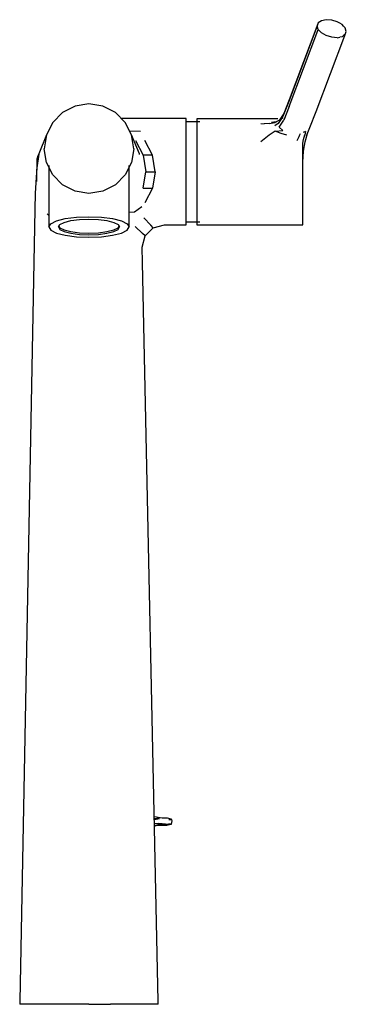
# Model space of a CAD drawing. Extents: x -0.054 to 0.054, y -0.163 to 0.163.
import ezdxf

# ---------------------------------------------------------------- set-up
doc = ezdxf.new("R2010")
doc.units = 0
doc.layers.get('0').update_dxf_attribs({"linetype": 'CONTINUOUS'})

msp = doc.modelspace()

# ---------------------------------------------------------------- linework, layer by layer
at = {"linetype": 'CONTINUOUS'}
for p, q in [((0.047525, 0.163493), (0.045957, 0.163163)), ((0.049373, 0.163368), (0.047525, 0.163493)), ((0.044425, 0.161108), (0.034884, 0.135815)), ((0.044792, 0.162134), (0.035252, 0.136841)), ((0.044543, 0.161403), (0.044425, 0.161108)), ((0.04491, 0.162429), (0.044543, 0.161403)), ((0.04491, 0.16024), (0.044543, 0.161403)), ((0.044792, 0.159945), (0.04491, 0.16024)), ((0.045957, 0.163163), (0.04491, 0.162429)), ((0.045957, 0.159118), (0.04491, 0.16024)), ((0.051222, 0.162807), (0.049373, 0.163368)), ((0.052061, 0.162319), (0.051222, 0.162807)), ((0.052789, 0.161897), (0.052061, 0.162319)), ((0.053312, 0.161335), (0.052789, 0.161897)), ((0.053836, 0.160774), (0.053312, 0.161335)), ((0.054204, 0.159612), (0.053836, 0.160774)), ((0.035252, 0.134652), (0.044792, 0.159945)), ((0.044178, 0.132997), (0.053718, 0.15829)), ((0.047525, 0.158208), (0.045957, 0.159118)), ((0.049373, 0.157647), (0.047525, 0.158208)), ((0.051222, 0.157522), (0.049373, 0.157647)), ((0.051222, 0.157522), (0.052061, 0.157699)), ((0.052789, 0.157852), (0.052061, 0.157699)), ((0.053312, 0.158218), (0.052789, 0.157852)), ((0.053836, 0.158585), (0.053312, 0.158218)), ((0.053718, 0.15829), (0.053836, 0.158585)), ((0.053836, 0.158585), (0.054204, 0.159612)), ((-0.035804, 0.13478), (-0.039955, 0.13267)), ((-0.031204, 0.135507), (-0.035804, 0.13478)), ((-0.026603, 0.13478), (-0.031204, 0.135507)), ((-0.022453, 0.13267), (-0.026603, 0.13478)), ((0.034884, 0.135815), (0.033092, 0.131333)), ((0.035252, 0.136841), (0.033437, 0.132304)), ((0.035252, 0.134652), (0.033437, 0.130115)), ((-0.039955, 0.13267), (-0.043248, 0.129384)), ((-0.019159, 0.129384), (-0.022453, 0.13267)), ((0.033092, 0.131333), (0.031611, 0.129044)), ((0.033437, 0.132304), (0.031968, 0.129986)), ((0.042046, 0.127669), (0.044178, 0.132997)), ((-0.043248, 0.129384), (-0.045363, 0.125243)), ((-0.018658, 0.130671), (-0.020446, 0.130668)), ((-0.017044, 0.125243), (-0.019159, 0.129384)), ((-0.014889, 0.130666), (-0.018658, 0.130671)), ((-0.011119, 0.130666), (-0.014889, 0.130666)), ((0.000084, 0.130666), (-0.011119, 0.130666)), ((0.001084, 0.130666), (0.000084, 0.130666)), ((0.001084, 0.129802), (0.001084, 0.130666)), ((0.001084, 0.127293), (0.001084, 0.129802)), ((0.005609, 0.129612), (0.001084, 0.129612)), ((0.005013, 0.130599), (0.004593, 0.130599)), ((0.004593, 0.130599), (0.004593, 0.130356)), ((0.004593, 0.130356), (0.004593, 0.128932)), ((0.004593, 0.128932), (0.004593, 0.126514)), ((0.023499, 0.130599), (0.005013, 0.130599)), ((0.026021, 0.130599), (0.023499, 0.130599)), ((0.025811, 0.128995), (0.026971, 0.128948)), ((0.028768, 0.130599), (0.026021, 0.130599)), ((0.02865, 0.129069), (0.026971, 0.128948)), ((0.02865, 0.129069), (0.030548, 0.129383)), ((0.031514, 0.130599), (0.028768, 0.130599)), ((0.030891, 0.129567), (0.029415, 0.129319)), ((0.031611, 0.129044), (0.030505, 0.128201)), ((0.033096, 0.130748), (0.030548, 0.129383)), ((0.031968, 0.127797), (0.033437, 0.130115)), ((0.031968, 0.127797), (0.033096, 0.126703)), ((0.040957, 0.124947), (0.042046, 0.127669)), ((-0.045363, 0.125206), (-0.047804, 0.118973)), ((-0.045363, 0.125243), (-0.046092, 0.120653)), ((-0.017707, 0.12654), (-0.014093, 0.126508)), ((-0.016316, 0.120653), (-0.017044, 0.125243)), ((-0.01446, 0.11891), (-0.017044, 0.125206)), ((0.001084, 0.123385), (0.001084, 0.127293)), ((0.004593, 0.126514), (0.004593, 0.123123)), ((0.02865, 0.125099), (0.026971, 0.123805)), ((0.030548, 0.126486), (0.02865, 0.125099)), ((0.030548, 0.126486), (0.033096, 0.126703)), ((0.032538, 0.125717), (0.030548, 0.126486)), ((0.034463, 0.125096), (0.032538, 0.125717)), ((0.038579, 0.124772), (0.037834, 0.123247)), ((0.038579, 0.124772), (0.038981, 0.125742)), ((0.040672, 0.126319), (0.039838, 0.126034)), ((0.039944, 0.123742), (0.04041, 0.125256)), ((0.040672, 0.126319), (0.04041, 0.125256)), ((0.040536, 0.122984), (0.041287, 0.125665)), ((-0.015765, 0.123385), (-0.013256, 0.118461)), ((-0.010118, 0.118461), (-0.012627, 0.123385)), ((0.001084, 0.118461), (0.001084, 0.123385)), ((0.004593, 0.123123), (0.004593, 0.119102)), ((0.026971, 0.123805), (0.025811, 0.122944)), ((0.039754, 0.122464), (0.039944, 0.123742)), ((0.039754, 0.121527), (0.039754, 0.122464)), ((0.039754, 0.119102), (0.039754, 0.121527)), ((0.040053, 0.119864), (0.040536, 0.122984)), ((-0.047858, 0.118836), (-0.048592, 0.113467)), ((-0.048223, 0.118243), (-0.048532, 0.117181)), ((-0.047858, 0.118836), (-0.048223, 0.118243)), ((-0.047804, 0.118973), (-0.047858, 0.118836)), ((-0.045363, 0.116062), (-0.046092, 0.120653)), ((-0.016316, 0.120653), (-0.017044, 0.116062)), ((-0.014405, 0.118776), (-0.01446, 0.11891)), ((-0.013256, 0.118461), (-0.012392, 0.113003)), ((-0.010118, 0.118461), (-0.013256, 0.118461)), ((-0.009254, 0.113003), (-0.010118, 0.118461)), ((0.001084, 0.113003), (0.001084, 0.118461)), ((0.004593, 0.119102), (0.004593, 0.114534)), ((0.039754, 0.116214), (0.040053, 0.119864)), ((0.039754, 0.114534), (0.039754, 0.119102)), ((-0.048354, 0.116235), (-0.049042, 0.105931)), ((-0.048532, 0.117181), (-0.048663, 0.109766)), ((-0.043248, 0.111921), (-0.045363, 0.116062)), ((-0.044572, 0.115071), (-0.044572, 0.095583)), ((-0.017044, 0.116062), (-0.019159, 0.111921)), ((-0.017835, 0.095583), (-0.017835, 0.115071)), ((0.004593, 0.114534), (0.004593, 0.109853)), ((0.039754, 0.109853), (0.039754, 0.114534)), ((-0.048592, 0.113467), (-0.048584, 0.112506)), ((-0.039955, 0.108635), (-0.043248, 0.111921)), ((-0.019159, 0.111921), (-0.022453, 0.108635)), ((-0.013256, 0.107545), (-0.012392, 0.113003)), ((-0.012392, 0.113003), (-0.009254, 0.113003)), ((-0.009254, 0.113003), (-0.010118, 0.107545)), ((0.001084, 0.107545), (0.001084, 0.113003)), ((-0.035804, 0.106525), (-0.039955, 0.108635)), ((-0.022453, 0.108635), (-0.026603, 0.106525)), ((0.004593, 0.109853), (0.004593, 0.105519)), ((0.039754, 0.105519), (0.039754, 0.109853)), ((-0.049042, 0.105931), (-0.049148, 0.100407)), ((-0.031204, 0.105798), (-0.035804, 0.106525)), ((-0.026603, 0.106525), (-0.031204, 0.105798)), ((-0.013256, 0.107545), (-0.010118, 0.107545)), ((-0.010118, 0.107545), (-0.012627, 0.102621)), ((0.001084, 0.102621), (0.001084, 0.107545)), ((0.004593, 0.105519), (0.004593, 0.10165)), ((0.039754, 0.10165), (0.039754, 0.105519)), ((-0.016091, 0.099692), (-0.0137, 0.101451)), ((0.001084, 0.098713), (0.001084, 0.102621)), ((0.004593, 0.10165), (0.004593, 0.098614)), ((0.039754, 0.098597), (0.039754, 0.10165)), ((-0.049148, 0.100407), (-0.054184, -0.162493)), ((-0.044572, 0.098457), (-0.045116, 0.099013)), ((-0.017835, 0.099565), (-0.016091, 0.099692)), ((0.001084, 0.096204), (0.001084, 0.098713)), ((0.004593, 0.098614), (0.004593, 0.096462)), ((0.039754, 0.096442), (0.039754, 0.098597)), ((-0.044572, 0.094654), (-0.043918, 0.095712)), ((-0.044572, 0.095583), (-0.044572, 0.094654)), ((-0.043918, 0.095712), (-0.042019, 0.096666)), ((-0.042019, 0.096666), (-0.039062, 0.097424)), ((-0.041371, 0.094654), (-0.040874, 0.095459)), ((-0.041371, 0.095219), (-0.040874, 0.094415)), ((-0.040874, 0.095459), (-0.03943, 0.096184)), ((-0.03943, 0.096184), (-0.037181, 0.09676)), ((-0.039062, 0.097424), (-0.035335, 0.09791)), ((-0.037181, 0.09676), (-0.034346, 0.09713)), ((-0.035335, 0.09791), (-0.031204, 0.098077)), ((-0.034346, 0.09713), (-0.031204, 0.097257)), ((-0.031204, 0.098077), (-0.027072, 0.09791)), ((-0.031204, 0.097257), (-0.028061, 0.09713)), ((-0.028061, 0.09713), (-0.025227, 0.09676)), ((-0.027072, 0.09791), (-0.023346, 0.097424)), ((-0.025227, 0.09676), (-0.022978, 0.096184)), ((-0.023346, 0.097424), (-0.020388, 0.096666)), ((-0.022978, 0.096184), (-0.021534, 0.095459)), ((-0.021534, 0.095459), (-0.021036, 0.094654)), ((-0.021534, 0.094415), (-0.021036, 0.095219)), ((-0.020388, 0.096666), (-0.018489, 0.095712)), ((-0.018489, 0.095712), (-0.017835, 0.094654)), ((-0.017835, 0.094654), (-0.017835, 0.095583)), ((-0.010724, 0.095218), (-0.012963, 0.097655)), ((-0.009859, 0.094354), (-0.010724, 0.095218)), ((-0.009859, 0.094354), (-0.006178, 0.09534)), ((-0.006178, 0.09534), (-0.004667, 0.09534)), ((-0.004667, 0.09534), (0.000084, 0.09534)), ((0.000084, 0.09534), (0.001084, 0.09534)), ((0.001084, 0.096391), (0.005609, 0.096391)), ((0.001084, 0.09534), (0.001084, 0.096204)), ((0.004593, 0.096462), (0.004593, 0.095404)), ((0.004593, 0.095404), (0.005013, 0.095404)), ((0.005013, 0.095404), (0.023499, 0.095402)), ((0.023499, 0.095402), (0.026021, 0.095401)), ((0.026021, 0.095401), (0.028768, 0.095401)), ((0.028768, 0.095401), (0.031514, 0.095401)), ((0.031514, 0.095401), (0.034261, 0.0954)), ((0.034261, 0.0954), (0.037007, 0.095396)), ((0.037007, 0.095396), (0.038915, 0.095392)), ((0.038915, 0.095392), (0.039754, 0.095391)), ((0.039754, 0.095391), (0.039754, 0.096442)), ((-0.044572, 0.094654), (-0.043918, 0.093597)), ((-0.043918, 0.093597), (-0.042019, 0.092643)), ((-0.042019, 0.092643), (-0.039062, 0.091885)), ((-0.041371, 0.094654), (-0.040874, 0.09385)), ((-0.040874, 0.094415), (-0.03943, 0.093689)), ((-0.040874, 0.09385), (-0.03943, 0.093125)), ((-0.03943, 0.093689), (-0.037181, 0.093114)), ((-0.03943, 0.093125), (-0.037181, 0.092549)), ((-0.039062, 0.091885), (-0.035335, 0.091399)), ((-0.037181, 0.093114), (-0.034346, 0.092744)), ((-0.037181, 0.092549), (-0.034346, 0.092179)), ((-0.034346, 0.092744), (-0.031204, 0.092616)), ((-0.034346, 0.092179), (-0.031204, 0.092052)), ((-0.031204, 0.092616), (-0.028061, 0.092744)), ((-0.031204, 0.092052), (-0.028061, 0.092179)), ((-0.028061, 0.092744), (-0.025227, 0.093114)), ((-0.028061, 0.092179), (-0.025227, 0.092549)), ((-0.027072, 0.091399), (-0.023346, 0.091885)), ((-0.025227, 0.093114), (-0.022978, 0.09369)), ((-0.025227, 0.092549), (-0.022978, 0.093125)), ((-0.023346, 0.091885), (-0.020388, 0.092643)), ((-0.022978, 0.09369), (-0.021534, 0.094415)), ((-0.022978, 0.093125), (-0.021534, 0.09385)), ((-0.021534, 0.09385), (-0.021036, 0.094654)), ((-0.020388, 0.092643), (-0.018489, 0.093597)), ((-0.018489, 0.093597), (-0.017835, 0.094654)), ((-0.013419, 0.092523), (-0.015855, 0.094762)), ((-0.01354, 0.087978), (-0.012554, 0.091659)), ((-0.012554, 0.091659), (-0.013419, 0.092523)), ((-0.012554, 0.091659), (-0.009859, 0.094354)), ((-0.035335, 0.091399), (-0.031204, 0.091232)), ((-0.031204, 0.091232), (-0.027072, 0.091399)), ((-0.013431, 0.082823), (-0.01354, 0.087978)), ((-0.008225, -0.162493), (-0.013431, 0.082823)), ((-0.009432, -0.101233), (-0.009525, -0.101248)), ((-0.006937, -0.101681), (-0.009432, -0.101233)), ((-0.009512, -0.101831), (-0.007901, -0.101523)), ((-0.009505, -0.102156), (-0.007767, -0.101733)), ((-0.009477, -0.103475), (-0.007998, -0.103338)), ((-0.009464, -0.104095), (-0.006942, -0.103963)), ((-0.008311, -0.103923), (-0.009461, -0.104255)), ((-0.009459, -0.104326), (-0.008311, -0.103923)), ((-0.004972, -0.103702), (-0.008311, -0.103923)), ((-0.007998, -0.103338), (-0.00475, -0.103624)), ((-0.006942, -0.103963), (-0.005373, -0.103976)), ((-0.005759, -0.101681), (-0.006937, -0.101681)), ((-0.005125, -0.101681), (-0.005759, -0.101681)), ((-0.005373, -0.103976), (-0.004004, -0.103712)), ((-0.003882, -0.102044), (-0.005125, -0.101681)), ((-0.003771, -0.103624), (-0.00475, -0.103624)), ((-0.004659, -0.102172), (-0.003675, -0.102172)), ((-0.004004, -0.103712), (-0.003771, -0.103624)), ((-0.003675, -0.102172), (-0.003894, -0.102044)), ((-0.003771, -0.103624), (-0.003616, -0.102609)), ((-0.003616, -0.102609), (-0.003675, -0.102172)), ((-0.054184, -0.162493), (-0.054204, -0.163493)), ((-0.053078, -0.163493), (-0.054204, -0.163493)), ((-0.049811, -0.163493), (-0.053078, -0.163493)), ((-0.044723, -0.163493), (-0.049811, -0.163493)), ((-0.038311, -0.163493), (-0.044723, -0.163493)), ((-0.031204, -0.163493), (-0.038311, -0.163493)), ((-0.031204, -0.163493), (-0.024096, -0.163493)), ((-0.017685, -0.163493), (-0.024096, -0.163493)), ((-0.012596, -0.163493), (-0.017685, -0.163493)), ((-0.009329, -0.163493), (-0.012596, -0.163493)), ((-0.008204, -0.163493), (-0.009329, -0.163493)), ((-0.008204, -0.163493), (-0.008225, -0.162493))]:
    msp.add_line(p, q, dxfattribs=at)

doc.saveas('drawing.dxf')
